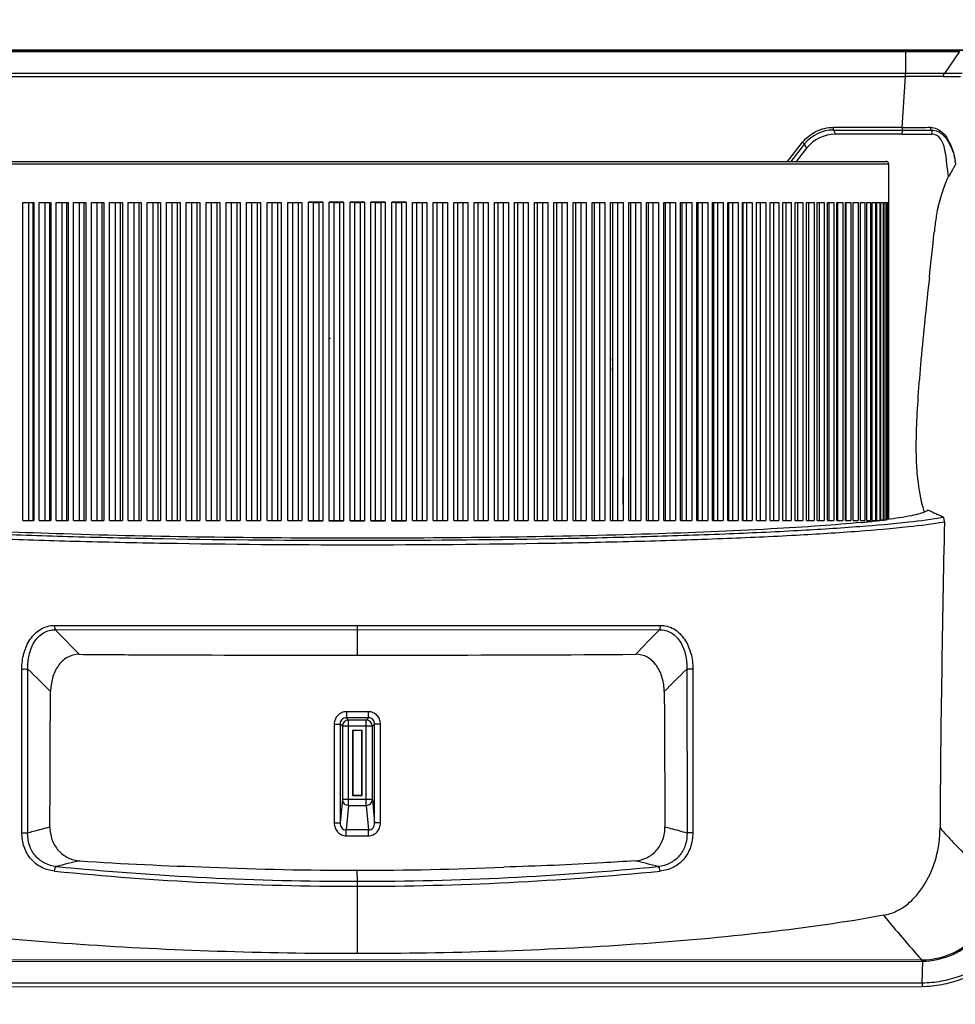
# Model space of a CAD drawing. Units: millimetres. Extents: x -75 to 1305, y -50 to 911.
# Drawn here: x 273 to 349, y 471 to 551 of the extents above; entities that cross this region are included whole.
import ezdxf

# ---------------------------------------------------------------- set-up
doc = ezdxf.new("R2010")
doc.units = ezdxf.units.MM
doc.header["$MEASUREMENT"] = 0
for name, color, linetype in [('06_ALL_SURFS', 7, 'Continuous'), ('08_ALL_DRAFTS', 7, 'Continuous'), ('09_ALL_ROUNDS', 7, 'Continuous'), ('20_ALL_FEATURES', 7, 'Continuous')]:
    doc.layers.add(name, color=color, linetype=linetype)
doc.dimstyles.new('DIMSTYLE_1', dxfattribs={"dimtxt": 2.5, "dimasz": 3, "dimexe": 2.5, "dimexo": 1, "dimtad": 1, "dimzin": 0, "dimdsep": 46, "dimtxsty": 'Standard', "dimblk": '_FILLED', "dimblk1": '_FILLED', "dimblk2": '_FILLED', "dimcen": 0.09, "dimazin": 0, "dimtp": 0.01, "dimtm": 0.01, "dimtfac": 1, "dimtofl": 0, "dimtmove": 0, "dimatfit": 3, "dimldrblk": '_FILLED', "dimfxl": 1, "dimtolj": 1, "dimtzin": 0, "dimarcsym": 0})

# ---------------------------------------------------------------- blocks, each defined once
blk = doc.blocks.new('_FILLED')
at = {"color": 0, "linetype": 'ByBlock'}
blk.add_solid([(0, 0), (-1, 0.167), (-1, -0.167)], dxfattribs=at)
blk = doc.blocks.new('*D13')
at = {"color": 0, "linetype": 'Continuous', "lineweight": -2, "transparency": 16777216}
for p, q in [((210.851, 534.138), (210.851, 603.686)), ((584.848, 534.138), (584.848, 603.686)), ((213.851, 601.186), (581.848, 601.186))]:
    blk.add_line(p, q, dxfattribs=at)
at = {"layer": 'Defpoints', "color": 0, "linetype": 'Continuous', "transparency": 16777216}
for p in [(584.848, 601.186), (210.851, 533.138), (584.848, 533.138)]:
    blk.add_point(p, dxfattribs=at)
at = {"color": 0, "linetype": 'Continuous', "lineweight": -2, "transparency": 16777216, "xscale": 3, "yscale": 3, "zscale": 3, "rotation": 180}
blk.add_blockref('_FILLED', (210.851, 601.186), dxfattribs=at)
at = {"color": 0, "linetype": 'Continuous', "lineweight": -2, "transparency": 16777216, "xscale": 3, "yscale": 3, "zscale": 3}
blk.add_blockref('_FILLED', (584.848, 601.186), dxfattribs=at)
at = {"color": 0, "linetype": 'Continuous', "transparency": 16777216, "insert": (350.687, 604.311), "char_height": 2.5, "attachment_point": 2}
blk.add_mtext('\\A1;374.00', dxfattribs=at)
blk = doc.blocks.new('*D14')
at = {"color": 0, "linetype": 'Continuous', "lineweight": -2, "transparency": 16777216}
for p, q in [((379.013, 548.138), (168.552, 548.138)), ((171.052, 545.138), (171.052, 249.138)), ((224.854, 246.138), (168.552, 246.138))]:
    blk.add_line(p, q, dxfattribs=at)
at = {"layer": 'Defpoints', "color": 0, "linetype": 'Continuous', "transparency": 16777216}
for p in [(380.013, 548.138), (171.052, 246.138), (225.854, 246.138)]:
    blk.add_point(p, dxfattribs=at)
at = {"color": 0, "linetype": 'Continuous', "lineweight": -2, "transparency": 16777216, "xscale": 3, "yscale": 3, "zscale": 3}
for p, rotation in [((171.052, 548.138), 90), ((171.052, 246.138), 270)]:
    blk.add_blockref('_FILLED', p, dxfattribs=dict(at, rotation=rotation))
at = {"color": 0, "linetype": 'Continuous', "transparency": 16777216, "insert": (167.927, 372.286), "char_height": 2.5, "attachment_point": 2, "rotation": 90}
blk.add_mtext('\\A1;302.00', dxfattribs=at)

msp = doc.modelspace()

# ---------------------------------------------------------------- linework, layer by layer
at = {"color": 7, "linetype": 'Continuous'}
for p, q in [((379.535, 548.138), (225.854, 548.138)), ((251.896, 548.02), (349.806, 548.02)), ((345.411, 548.138), (345.411, 546.241)), ((349.806, 548.02), (348.578, 546.238)), ((345.411, 546.241), (256.29, 546.241)), ((256.299, 545.993), (345.402, 545.993)), ((345.152, 541.858), (345.402, 545.993)), ((339.553, 541.642), (339.553, 541.858)), ((345.152, 541.858), (339.553, 541.858)), ((339.553, 541.642), (339.719, 541.299)), ((339.553, 541.642), (345.139, 541.642)), ((345.139, 541.642), (345.117, 541.299)), ((347.545, 541.643), (347.545, 541.299)), ((335.812, 539.095), (337.048, 540.65)), ((345.117, 541.299), (339.719, 541.299)), ((345.117, 541.299), (347.545, 541.299)), ((337.205, 540.51), (336.08, 539.095)), ((337.372, 540.167), (336.519, 539.095)), ((337.371, 540.166), (337.205, 540.51)), ((346.926, 510.61), (346.946, 510.545)), ((346.926, 510.609), (346.946, 510.545)), ((342.834, 509.834), (342.698, 509.819)), ((343.212, 509.877), (343.102, 509.864)), ((343.515, 509.913), (343.428, 509.902)), ((276.221, 501.357), (300.851, 501.349)), ((300.848, 498.943), (300.851, 501.349)), ((300.851, 501.349), (325.478, 501.357)), ((276.298, 501.007), (300.85, 501.011)), ((300.85, 501.011), (325.401, 501.007)), ((274.047, 484.481), (274.069, 497.802)), ((327.633, 497.799), (327.655, 484.482)), ((301.739, 494.335), (299.962, 494.335)), ((298.972, 493.337), (298.972, 485.288)), ((298.972, 493.337), (299.452, 493.337)), ((299.452, 493.337), (299.452, 485.288)), ((299.634, 493.155), (299.452, 493.337)), ((300.134, 493.654), (299.952, 493.836)), ((300.134, 486.718), (300.134, 493.654)), ((301.568, 493.654), (300.134, 493.654)), ((301.568, 493.654), (301.749, 493.836)), ((301.568, 486.718), (301.568, 493.654)), ((302.068, 493.155), (302.25, 493.337)), ((302.25, 485.288), (302.25, 493.337)), ((302.729, 493.337), (302.25, 493.337)), ((302.729, 485.288), (302.729, 493.337)), ((299.634, 493.155), (299.634, 487.188)), ((302.068, 493.155), (299.634, 493.155)), ((300.468, 492.82), (300.468, 487.522)), ((300.468, 492.82), (300.484, 492.805)), ((301.234, 492.82), (300.468, 492.82)), ((300.484, 492.805), (300.484, 487.538)), ((301.218, 492.805), (300.484, 492.805)), ((301.234, 492.82), (301.218, 492.805)), ((301.218, 487.538), (301.218, 492.805)), ((301.234, 487.522), (301.234, 492.82)), ((302.068, 487.188), (302.068, 493.155)), ((299.634, 487.188), (299.452, 485.288)), ((302.068, 487.188), (299.634, 487.188)), ((300.468, 487.522), (300.484, 487.538)), ((300.468, 487.522), (301.234, 487.522)), ((300.484, 487.538), (301.218, 487.538)), ((301.234, 487.522), (301.218, 487.538)), ((302.068, 487.188), (302.25, 485.288)), ((300.134, 486.718), (299.942, 484.718)), ((300.134, 486.718), (301.568, 486.718)), ((301.568, 486.718), (301.76, 484.718)), ((298.972, 485.288), (299.452, 485.288)), ((302.729, 485.288), (302.25, 485.288)), ((299.951, 484.248), (301.75, 484.248)), ((300.851, 480.546), (300.847, 481.437)), ((300.851, 480.141), (300.851, 480.546)), ((300.851, 474.66), (300.851, 480.141)), ((346.738, 474.148), (254.968, 474.124)), ((346.738, 474.045), (346.738, 474.149)), ((346.738, 474.149), (346.809, 474.149)), ((254.973, 474.026), (346.738, 474.041)), ((346.779, 472.262), (346.814, 474.046)), ((346.779, 472.262), (254.926, 472.249)), ((254.926, 471.971), (346.778, 471.976)), ((346.78, 472.268), (346.78, 471.983))]:
    msp.add_line(p, q, dxfattribs=at)
for points in [[(276.221, 501.357), (282.094, 501.353), (288.206, 501.351), (294.521, 501.35), (300.851, 501.349)], [(300.851, 501.349), (307.195, 501.351), (313.548, 501.352), (319.62, 501.353), (325.478, 501.357)]]:
    msp.add_lwpolyline(points, dxfattribs=at)
for centre, radius, start, end in [((347.882, -118.37), 664.367, 89.946737, 90.213821), ((339.552, 538.644), 2.999, 89.96454, 141.50335), ((346.244, 977.437), 435.796, 269.8547, 270.17112), ((339.719, 538.298), 3.001, 90.01058, 141.47475), ((343.707, 538.365), 5.792, 6.36005, 7.16799), ((-140.546, 583.79), 490.897, 353.666, 354.10039), ((378.833, 530.12), 31.248, 173.78754, 174.09892), ((360.48, 514.743), 14.17, 194.73488, 196.96147), ((454.119, 736.076), 249.387, 244.62971, 244.93955), ((333.177, 598.126), 88.819, 275.5835, 275.83631), ((333.822, 591.786), 82.446, 275.83805, 275.95206), ((334.406, 586.21), 76.84, 275.95054, 276.19542), ((335.443, 576.732), 67.305, 276.30457, 276.53456), ((336.297, 569.322), 59.846, 276.63527, 276.84287), ((337.061, 563), 53.478, 276.93074, 277.18143), ((337.556, 559.072), 49.519, 277.18218, 277.3774), ((-106.475, 131.588), 531.964, 43.68393, 43.98295), ((712.058, 127.902), 537.318, 136.02189, 136.31724), ((300.134, 493.154), 0.5, 90.08419, 179.91581), ((301.567, 493.154), 0.5, 0.08419, 89.91581), ((300.841, 358.357), 126.364, 89.58359, 90.40796), ((295.063, 721.114), 239.489, 265.98206, 268.5155), ((300.726, 723.641), 243.499, 264.22813, 270.02929), ((300.799, 727.836), 247.29, 264.33396, 270.01189), ((300.969, 754.844), 273.407, 267.46134, 269.97447), ((300.708, 755.956), 274.519, 270.02908, 272.51669), ((300.846, 729.003), 248.458, 270.0012, 275.65242), ((300.846, 726.249), 246.108, 270.00112, 275.7408), ((431.508, 549.711), 113.56, 219.30158, 221.71261)]:
    msp.add_arc(centre, radius, start, end, dxfattribs=at)
for points, knots in [([(345.402, 545.993), (345.403, 546.015), (345.405, 546.098), (345.407, 546.181), (345.411, 546.241)], [0, 0, 0, 0, 0.276797, 1, 1, 1, 1]), ([(348.578, 546.238), (348.349, 546.236), (347.293, 546.232), (346.238, 546.236), (345.411, 546.241)], [0, 0, 0, 0, 0.217197, 1, 1, 1, 1]), ([(348.499, 545.997), (348.501, 546.019), (348.513, 546.103), (348.543, 546.186), (348.578, 546.238)], [0, 0, 0, 0, 0.261365, 1, 1, 1, 1]), ([(350.011, 546.244), (349.996, 546.24), (349.95, 546.241), (349.864, 546.238), (349.74, 546.237), (349.577, 546.237), (349.378, 546.241), (349.041, 546.242), (348.77, 546.24), (348.578, 546.238)], [0, 0, 0, 0, 0.03373, 0.093316, 0.180804, 0.294707, 0.433658, 0.598266, 1, 1, 1, 1]), ([(348.499, 545.997), (348.829, 545.995), (349.253, 545.992), (349.718, 545.99), (349.854, 545.987), (349.896, 545.988)], [0, 0, 0, 0, 0.708518, 0.9097, 1, 1, 1, 1]), ([(337.048, 540.65), (337.345, 541.021), (338.115, 541.638), (339.078, 541.859), (339.553, 541.858)], [0, 0, 0, 0, 0.499751, 1, 1, 1, 1]), ([(345.152, 541.858), (345.15, 541.811), (345.143, 541.74), (345.147, 541.665), (345.139, 541.642)], [0, 0, 0, 0, 0.662864, 1, 1, 1, 1]), ([(345.152, 541.858), (345.353, 541.859), (346.121, 541.861), (346.888, 541.862), (347.455, 541.863)], [0, 0, 0, 0, 0.261576, 1, 1, 1, 1]), ([(347.455, 541.863), (347.453, 541.814), (347.459, 541.733), (347.513, 541.65), (347.545, 541.643)], [0, 0, 0, 0, 0.59519, 1, 1, 1, 1]), ([(347.455, 541.863), (347.8, 541.86), (348.306, 541.604), (348.735, 541.092), (349.059, 540.547), (349.313, 539.876), (349.427, 539.333), (349.454, 539.088)], [0, 0, 0, 0, 0.281773, 0.416109, 0.547858, 0.798213, 1, 1, 1, 1]), ([(347.545, 541.643), (347.713, 541.645), (348.04, 541.566), (348.445, 541.297), (348.742, 540.938), (349.061, 540.438), (349.273, 539.906), (349.389, 539.448), (349.434, 539.225), (349.446, 539.129), (349.454, 539.088)], [0, 0, 0, 0, 0.146342, 0.284209, 0.418712, 0.550352, 0.801918, 0.91482, 0.963428, 1, 1, 1, 1]), ([(337.048, 540.65), (337.085, 540.621), (337.134, 540.582), (337.184, 540.533), (337.202, 540.517), (337.205, 540.51)], [0, 0, 0, 0, 0.664931, 0.892421, 1, 1, 1, 1]), ([(349.463, 539.006), (349.465, 538.995), (349.472, 538.937), (349.475, 538.878), (349.477, 538.831)], [0, 0, 0, 0, 0.194469, 1, 1, 1, 1]), ([(349.464, 538.809), (349.419, 538.731), (349.236, 538.412), (349.054, 538.093), (348.916, 537.852)], [0, 0, 0, 0, 0.245521, 1, 1, 1, 1]), ([(348.06, 535.396), (348.137, 535.652), (348.285, 536.137), (348.501, 536.818), (348.701, 537.384), (348.838, 537.72), (348.916, 537.853)], [0, 0, 0, 0, 0.307291, 0.584869, 0.822027, 1, 1, 1, 1]), ([(348.06, 535.396), (348.032, 535.302), (347.983, 535.059), (347.877, 534.429), (347.811, 533.891), (347.768, 533.502)], [0, 0, 0, 0, 0.153288, 0.386782, 1, 1, 1, 1]), ([(347.354, 529.632), (347.107, 527.406), (346.767, 524.18), (346.424, 520.082), (346.275, 517.509), (346.25, 515.374), (346.354, 513.296), (346.569, 511.929), (346.776, 511.139)], [0, 0, 0, 0, 0.361742, 0.523704, 0.664035, 0.777873, 0.868181, 1, 1, 1, 1]), ([(253.216, 510.166), (254.143, 509.995), (256.4, 509.71), (260.337, 509.365), (265.33, 509.051), (271.248, 508.78), (277.941, 508.561), (287.896, 508.341), (295.6, 508.278), (300.851, 508.277)], [0, 0, 0, 0, 0.059255, 0.142909, 0.248602, 0.373805, 0.515482, 0.669804, 1, 1, 1, 1]), ([(300.851, 508.277), (306.101, 508.278), (313.805, 508.341), (323.759, 508.561), (330.454, 508.78), (336.372, 509.051), (341.364, 509.365), (345.302, 509.71), (347.559, 509.995), (348.485, 510.166)], [0, 0, 0, 0, 0.330187, 0.484499, 0.626197, 0.751396, 0.857084, 0.940748, 1, 1, 1, 1]), ([(347.046, 510.608), (346.896, 510.539), (346.516, 510.416), (345.475, 510.178), (344.579, 510.049), (343.914, 509.963)], [0, 0, 0, 0, 0.154146, 0.372344, 1, 1, 1, 1]), ([(347.265, 510.741), (347.251, 510.729), (347.184, 510.676), (347.107, 510.636), (347.046, 510.608)], [0, 0, 0, 0, 0.20907, 1, 1, 1, 1]), ([(348.575, 509.779), (348.577, 509.878), (348.572, 510.006), (348.518, 510.15), (348.485, 510.166)], [0, 0, 0, 0, 0.727658, 1, 1, 1, 1]), ([(253.126, 509.779), (254.091, 509.611), (256.413, 509.327), (260.432, 508.983), (265.473, 508.672), (271.408, 508.403), (278.087, 508.19), (287.985, 507.977), (295.638, 507.915), (300.851, 507.915)], [0, 0, 0, 0, 0.061529, 0.146697, 0.253239, 0.378556, 0.519587, 0.672769, 1, 1, 1, 1]), ([(300.851, 508.443), (296.725, 508.443), (288.766, 508.499), (277.547, 508.74), (269.111, 509.074), (263.408, 509.424), (260.963, 509.622), (259.862, 509.73)], [0, 0, 0, 0, 0.301727, 0.582077, 0.820679, 0.919048, 1, 1, 1, 1]), ([(300.851, 507.915), (306.063, 507.915), (313.717, 507.977), (323.614, 508.19), (330.294, 508.403), (336.228, 508.672), (341.269, 508.983), (345.288, 509.327), (347.61, 509.611), (348.575, 509.779)], [0, 0, 0, 0, 0.327232, 0.480413, 0.621444, 0.746761, 0.853303, 0.938471, 1, 1, 1, 1]), ([(341.819, 509.728), (340.716, 509.621), (338.271, 509.423), (332.568, 509.073), (324.137, 508.739), (312.926, 508.499), (304.973, 508.443), (300.851, 508.443)], [0, 0, 0, 0, 0.081038, 0.179467, 0.418087, 0.698382, 1, 1, 1, 1]), ([(348.575, 509.777), (348.495, 505.663), (348.342, 497.365), (348.241, 489.065), (348.221, 484.881)], [0, 0, 0, 0, 0.495797, 1, 1, 1, 1]), ([(273.567, 497.807), (273.576, 498.022), (273.602, 498.45), (273.76, 499.286), (274.106, 500.07), (274.625, 500.716), (275.255, 501.189), (275.842, 501.357), (276.221, 501.357)], [0, 0, 0, 0, 0.131455, 0.26263, 0.520619, 0.646292, 0.76756, 1, 1, 1, 1]), ([(276.221, 501.357), (276.22, 501.324), (276.223, 501.204), (276.251, 501.08), (276.298, 501.007)], [0, 0, 0, 0, 0.273542, 1, 1, 1, 1]), ([(325.478, 501.357), (325.479, 501.324), (325.476, 501.205), (325.449, 501.08), (325.401, 501.007)], [0, 0, 0, 0, 0.271123, 1, 1, 1, 1]), ([(325.478, 501.357), (325.857, 501.364), (326.662, 501.162), (327.512, 500.251), (328.026, 499.091), (328.13, 498.234), (328.135, 497.805)], [0, 0, 0, 0, 0.23204, 0.478274, 0.736865, 1, 1, 1, 1]), ([(274.069, 497.802), (274.054, 498.182), (274.098, 498.758), (274.316, 499.483), (274.629, 500.144), (275.142, 500.683), (275.785, 500.967), (276.129, 501.009), (276.298, 501.007)], [0, 0, 0, 0, 0.262344, 0.392385, 0.520364, 0.765321, 0.883413, 1, 1, 1, 1]), ([(325.401, 501.007), (325.571, 501.01), (325.915, 500.969), (326.563, 500.688), (327.2, 499.998), (327.589, 498.941), (327.647, 498.18), (327.633, 497.799)], [0, 0, 0, 0, 0.116944, 0.235413, 0.480292, 0.737522, 1, 1, 1, 1]), ([(278.22, 499.005), (277.893, 499.007), (277.207, 498.825), (276.448, 498.075), (276.011, 497.077), (275.914, 496.347), (275.91, 495.979)], [0, 0, 0, 0, 0.234022, 0.479838, 0.737527, 1, 1, 1, 1]), ([(278.221, 499.005), (280.01, 498.989), (287.553, 498.939), (295.095, 498.944), (300.848, 498.943)], [0, 0, 0, 0, 0.237284, 1, 1, 1, 1]), ([(300.848, 498.943), (302.804, 498.944), (310.349, 498.944), (317.894, 498.959), (323.483, 499.009)], [0, 0, 0, 0, 0.259199, 1, 1, 1, 1]), ([(325.796, 495.981), (325.792, 496.349), (325.695, 497.08), (325.257, 498.079), (324.497, 498.83), (323.811, 499.012), (323.483, 499.009)], [0, 0, 0, 0, 0.26247, 0.520163, 0.765986, 1, 1, 1, 1]), ([(273.572, 484.487), (273.57, 486.706), (273.572, 491.146), (273.565, 495.586), (273.567, 497.807)], [0, 0, 0, 0, 0.4998, 1, 1, 1, 1]), ([(273.567, 497.807), (273.612, 497.809), (273.779, 497.812), (273.947, 497.81), (274.069, 497.802)], [0, 0, 0, 0, 0.269257, 1, 1, 1, 1]), ([(328.135, 497.805), (328.09, 497.807), (327.923, 497.809), (327.755, 497.808), (327.633, 497.799)], [0, 0, 0, 0, 0.269559, 1, 1, 1, 1]), ([(328.135, 497.805), (328.137, 495.585), (328.13, 491.146), (328.132, 486.706), (328.131, 484.488)], [0, 0, 0, 0, 0.5002, 1, 1, 1, 1]), ([(299.962, 494.335), (299.833, 494.335), (299.571, 494.283), (299.242, 494.059), (299.023, 493.728), (298.972, 493.466), (298.972, 493.337)], [0, 0, 0, 0, 0.250192, 0.500199, 0.750035, 1, 1, 1, 1]), ([(299.962, 494.335), (299.962, 494.273), (299.961, 494.157), (299.96, 494.02), (299.958, 493.931), (299.957, 493.884), (299.954, 493.855), (299.954, 493.839), (299.952, 493.836)], [0, 0, 0, 0, 0.374656, 0.694774, 0.819238, 0.913776, 0.974671, 1, 1, 1, 1]), ([(302.729, 493.337), (302.729, 493.466), (302.678, 493.728), (302.459, 494.06), (302.13, 494.283), (301.868, 494.335), (301.739, 494.335)], [0, 0, 0, 0, 0.250336, 0.500395, 0.750171, 1, 1, 1, 1]), ([(301.739, 494.335), (301.739, 494.273), (301.74, 494.157), (301.741, 494.02), (301.744, 493.931), (301.744, 493.884), (301.748, 493.855), (301.747, 493.839), (301.749, 493.836)], [0, 0, 0, 0, 0.374646, 0.694758, 0.819221, 0.913759, 0.974658, 1, 1, 1, 1]), ([(299.952, 493.836), (299.825, 493.836), (299.558, 493.731), (299.451, 493.465), (299.452, 493.337)], [0, 0, 0, 0, 0.499886, 1, 1, 1, 1]), ([(302.25, 493.337), (302.25, 493.465), (302.143, 493.731), (301.876, 493.836), (301.749, 493.836)], [0, 0, 0, 0, 0.500696, 1, 1, 1, 1]), ([(299.634, 487.188), (299.635, 487.067), (299.751, 486.814), (300.008, 486.719), (300.134, 486.718)], [0, 0, 0, 0, 0.489277, 1, 1, 1, 1]), ([(301.568, 486.718), (301.694, 486.719), (301.95, 486.814), (302.066, 487.067), (302.068, 487.188)], [0, 0, 0, 0, 0.510723, 1, 1, 1, 1]), ([(298.972, 485.288), (298.972, 485.157), (299.019, 484.89), (299.227, 484.544), (299.553, 484.303), (299.82, 484.247), (299.951, 484.248)], [0, 0, 0, 0, 0.25054, 0.500656, 0.750377, 1, 1, 1, 1]), ([(299.452, 485.288), (299.45, 485.153), (299.512, 484.935), (299.727, 484.749), (299.871, 484.716), (299.942, 484.718)], [0, 0, 0, 0, 0.491635, 0.745201, 1, 1, 1, 1]), ([(301.75, 484.248), (301.881, 484.247), (302.148, 484.303), (302.475, 484.544), (302.682, 484.891), (302.729, 485.156), (302.729, 485.288)], [0, 0, 0, 0, 0.249886, 0.499804, 0.749772, 1, 1, 1, 1]), ([(301.76, 484.718), (301.83, 484.716), (301.974, 484.749), (302.189, 484.935), (302.251, 485.153), (302.25, 485.288)], [0, 0, 0, 0, 0.255125, 0.508897, 1, 1, 1, 1]), ([(273.572, 484.487), (273.612, 484.487), (273.77, 484.488), (273.929, 484.487), (274.047, 484.481)], [0, 0, 0, 0, 0.255819, 1, 1, 1, 1]), ([(276.238, 481.376), (275.875, 481.409), (275.15, 481.609), (274.406, 482.195), (273.976, 482.81), (273.65, 483.51), (273.58, 484.099), (273.572, 484.487)], [0, 0, 0, 0, 0.242891, 0.488296, 0.613872, 0.741331, 1, 1, 1, 1]), ([(276.385, 481.755), (276.063, 481.783), (275.42, 481.956), (274.626, 482.572), (274.131, 483.463), (274.035, 484.142), (274.043, 484.481)], [0, 0, 0, 0, 0.245178, 0.491293, 0.742646, 1, 1, 1, 1]), ([(274.043, 484.481), (274.193, 484.527), (274.567, 484.641), (275.177, 484.782), (275.627, 484.911), (275.852, 484.98)], [0, 0, 0, 0, 0.250628, 0.624559, 1, 1, 1, 1]), ([(275.852, 484.98), (275.849, 484.632), (275.959, 483.935), (276.479, 483.027), (277.296, 482.404), (277.954, 482.233), (278.282, 482.209)], [0, 0, 0, 0, 0.258303, 0.510645, 0.756627, 1, 1, 1, 1]), ([(299.951, 484.248), (299.951, 484.298), (299.949, 484.455), (299.948, 484.611), (299.942, 484.718)], [0, 0, 0, 0, 0.319712, 1, 1, 1, 1]), ([(301.75, 484.248), (301.75, 484.298), (301.752, 484.455), (301.753, 484.611), (301.76, 484.718)], [0, 0, 0, 0, 0.319711, 1, 1, 1, 1]), ([(323.424, 482.214), (323.751, 482.237), (324.409, 482.405), (325.227, 483.028), (325.749, 483.935), (325.859, 484.631), (325.858, 484.98)], [0, 0, 0, 0, 0.243358, 0.489328, 0.741673, 1, 1, 1, 1]), ([(327.655, 484.482), (327.663, 484.143), (327.567, 483.464), (327.075, 482.57), (326.281, 481.953), (325.639, 481.78), (325.317, 481.751)], [0, 0, 0, 0, 0.257425, 0.508775, 0.754922, 1, 1, 1, 1]), ([(328.13, 484.488), (328.108, 484.1), (328.046, 483.513), (327.725, 482.809), (327.3, 482.19), (326.552, 481.607), (325.827, 481.411), (325.464, 481.376)], [0, 0, 0, 0, 0.258782, 0.386312, 0.511913, 0.757118, 1, 1, 1, 1]), ([(325.858, 484.98), (326.007, 484.935), (326.379, 484.824), (326.984, 484.679), (327.431, 484.549), (327.655, 484.482)], [0, 0, 0, 0, 0.250518, 0.624639, 1, 1, 1, 1]), ([(328.13, 484.488), (328.086, 484.488), (327.928, 484.489), (327.769, 484.488), (327.655, 484.482)], [0, 0, 0, 0, 0.277911, 1, 1, 1, 1]), ([(343.623, 477.779), (343.993, 477.848), (344.708, 478.082), (345.643, 478.69), (346.411, 479.478), (347.253, 480.696), (348.021, 482.494), (348.216, 484.068), (348.221, 484.883)], [0, 0, 0, 0, 0.124122, 0.244576, 0.364112, 0.484407, 0.731365, 1, 1, 1, 1]), ([(348.221, 484.881), (348.576, 484.488), (350.04, 482.901), (351.555, 481.361), (352.719, 480.22)], [0, 0, 0, 0, 0.245381, 1, 1, 1, 1]), ([(323.424, 482.213), (322.553, 482.151), (319.002, 481.918), (315.446, 481.773), (312.762, 481.702)], [0, 0, 0, 0, 0.245305, 1, 1, 1, 1]), ([(276.238, 481.376), (276.246, 481.459), (276.273, 481.59), (276.337, 481.729), (276.385, 481.754)], [0, 0, 0, 0, 0.607169, 1, 1, 1, 1]), ([(325.464, 481.376), (325.455, 481.459), (325.429, 481.59), (325.364, 481.728), (325.317, 481.754)], [0, 0, 0, 0, 0.607531, 1, 1, 1, 1]), ([(355.118, 479.766), (355.109, 479.237), (355.004, 478.176), (354.601, 476.904), (354.131, 475.953), (353.712, 475.276), (353.214, 474.654), (352.638, 474.104), (352.01, 473.616), (351.343, 473.182), (350.634, 472.82), (349.891, 472.538), (349.131, 472.308), (348.102, 472.064), (347.306, 471.959), (346.778, 471.976)], [0, 0, 0, 0, 0.125009, 0.249948, 0.312571, 0.375181, 0.437622, 0.500103, 0.562738, 0.625283, 0.687696, 0.750191, 0.81273, 0.875187, 1, 1, 1, 1]), ([(354.85, 479.766), (354.853, 479.255), (354.745, 478.228), (354.286, 476.754), (353.534, 475.402), (352.147, 473.879), (350.291, 472.894), (348.316, 472.371), (347.291, 472.269), (346.78, 472.268)], [0, 0, 0, 0, 0.125124, 0.250342, 0.375531, 0.5006, 0.749767, 0.874874, 1, 1, 1, 1]), ([(346.809, 474.15), (347.588, 474.161), (349.157, 474.493), (351.124, 475.858), (352.422, 477.868), (352.717, 479.442), (352.719, 480.22)], [0, 0, 0, 0, 0.250008, 0.499933, 0.749897, 1, 1, 1, 1]), ([(346.814, 474.046), (347.604, 474.063), (348.6, 474.281), (349.676, 474.786), (350.348, 475.213), (351.12, 475.844), (351.869, 476.781), (352.42, 477.843), (352.766, 478.99), (352.841, 479.785), (352.843, 480.182)], [0, 0, 0, 0, 0.249288, 0.311893, 0.374507, 0.499647, 0.624724, 0.749842, 0.874922, 1, 1, 1, 1]), ([(300.851, 474.66), (297.055, 474.659), (289.538, 474.781), (278.478, 475.322), (267.997, 476.237), (261.257, 477.171), (258.067, 477.756)], [0, 0, 0, 0, 0.265157, 0.525105, 0.773395, 1, 1, 1, 1]), ([(343.632, 477.78), (340.483, 477.2), (333.764, 476.262), (323.257, 475.334), (312.156, 474.786), (304.62, 474.661), (300.851, 474.661)], [0, 0, 0, 0, 0.2237, 0.473557, 0.736706, 1, 1, 1, 1]), ([(346.814, 474.046), (346.813, 474.057), (346.812, 474.092), (346.811, 474.126), (346.809, 474.149)], [0, 0, 0, 0, 0.34081, 1, 1, 1, 1])]:
    msp.add_open_spline(points, degree=3, knots=knots, dxfattribs=at)
for points in [[(348.916, 537.853), (348.7, 539.07), (348.782, 541.299), (347.545, 541.299)], [(275.91, 495.979), (275.297, 496.587), (274.683, 497.194), (274.069, 497.802)], [(327.633, 497.799), (327.02, 497.194), (326.408, 496.588), (325.796, 495.981)], [(275.852, 484.98), (275.877, 488.647), (275.867, 492.313), (275.91, 495.979)], [(325.796, 495.981), (325.838, 492.314), (325.828, 488.647), (325.854, 484.98)], [(301.749, 493.836), (301.15, 493.835), (300.551, 493.835), (299.952, 493.836)], [(278.282, 482.209), (277.649, 482.057), (277.017, 481.906), (276.385, 481.755)], [(325.317, 481.751), (324.686, 481.905), (324.055, 482.059), (323.424, 482.214)], [(346.814, 474.046), (346.788, 474.046), (346.762, 474.049), (346.738, 474.041)]]:
    msp.add_open_spline(points, degree=3, dxfattribs=at)
at = {"layer": '06_ALL_SURFS', "color": 7, "linetype": 'Continuous'}
msp.add_line((225.851, 548.138), (569.848, 548.138), dxfattribs=at)
at = {"layer": '08_ALL_DRAFTS', "color": 7, "linetype": 'Continuous'}
for p, q in [((296.872, 509.859), (296.872, 535.771)), ((296.872, 535.771), (297.246, 535.745)), ((297.246, 535.745), (297.246, 509.885)), ((297.246, 535.745), (297.705, 535.745)), ((297.705, 535.745), (298.033, 535.771)), ((297.705, 535.745), (297.705, 509.885)), ((298.033, 535.771), (298.033, 509.859)), ((298.564, 509.859), (298.564, 535.771)), ((298.564, 535.771), (298.927, 535.745)), ((298.927, 535.745), (298.927, 509.885)), ((298.927, 535.745), (299.387, 535.745)), ((299.387, 535.745), (299.727, 535.771)), ((299.387, 535.745), (299.387, 509.885)), ((299.727, 535.771), (299.727, 509.859)), ((300.259, 509.859), (300.259, 535.771)), ((300.259, 535.771), (300.611, 535.745)), ((300.611, 535.745), (300.611, 509.885)), ((300.611, 535.745), (301.071, 535.745)), ((301.071, 535.745), (301.424, 535.771)), ((301.071, 535.745), (301.071, 509.885)), ((301.424, 535.771), (301.424, 509.859)), ((301.955, 509.859), (301.955, 535.771)), ((301.955, 535.771), (302.296, 535.745)), ((302.296, 535.745), (302.296, 509.885)), ((302.296, 535.745), (302.755, 535.745)), ((302.755, 535.745), (303.119, 535.771)), ((302.755, 535.745), (302.755, 509.885)), ((303.119, 535.771), (303.119, 509.859)), ((303.65, 509.859), (303.65, 535.771)), ((303.65, 535.771), (303.978, 535.745)), ((303.978, 535.745), (303.978, 509.885)), ((303.978, 535.745), (304.437, 535.745)), ((304.437, 535.745), (304.811, 535.771)), ((304.437, 535.745), (304.437, 509.885)), ((304.811, 535.771), (304.811, 509.859)), ((297.246, 509.885), (296.872, 509.859)), ((297.246, 509.885), (297.705, 509.885)), ((298.033, 509.859), (297.705, 509.885)), ((298.927, 509.885), (298.564, 509.859)), ((298.927, 509.885), (299.387, 509.885)), ((299.727, 509.859), (299.387, 509.885)), ((300.611, 509.885), (300.259, 509.859)), ((300.611, 509.885), (301.071, 509.885)), ((301.424, 509.859), (301.071, 509.885)), ((302.296, 509.885), (301.955, 509.859)), ((302.296, 509.885), (302.755, 509.885)), ((303.119, 509.859), (302.755, 509.885)), ((303.978, 509.885), (303.65, 509.859)), ((303.978, 509.885), (304.437, 509.885)), ((304.811, 509.859), (304.437, 509.885))]:
    msp.add_line(p, q, dxfattribs=at)
for centre, major_axis, ratio, start_param, end_param in [((300.841, 531.992), (43.2, -0.299), 0.087215, 1.636458, 1.663421), ((300.841, 531.992), (43.2, -0.15), 0.08742, 1.596887, 1.62385), ((300.841, 531.992), (43.2, 0), 0.087489, 1.557315, 1.584278), ((300.841, 531.992), (43.2, 0.15), 0.08742, 1.517742, 1.544705), ((300.841, 531.992), (43.2, 0.299), 0.087215, 1.478172, 1.505135), ((300.841, 513.638), (43.2, 0.299), 0.087215, -1.663421, -1.636458), ((300.841, 513.638), (43.2, 0.15), 0.08742, -1.62385, -1.596887), ((300.841, 513.638), (43.2, 0), 0.087489, -1.584278, -1.557315), ((300.841, 513.638), (43.2, -0.15), 0.08742, -1.544705, -1.517742), ((300.841, 513.638), (43.2, -0.299), 0.087215, -1.505135, -1.478172)]:
    msp.add_ellipse(centre, major_axis=major_axis, ratio=ratio, start_param=start_param, end_param=end_param, dxfattribs=at)
at = {"layer": '09_ALL_ROUNDS', "color": 7, "linetype": 'Continuous'}
for p, q in [((257.841, 539.095), (343.841, 539.095)), ((257.641, 538.895), (344.041, 538.895)), ((344.041, 538.895), (344.041, 535.745))]:
    msp.add_line(p, q, dxfattribs=at)
msp.add_arc((343.841, 538.895), 0.2, 0, 90, dxfattribs=at)
at = {"layer": '20_ALL_FEATURES', "color": 7, "linetype": 'Continuous'}
for p, q in [((273.642, 509.885), (273.642, 535.745)), ((273.642, 535.745), (274.556, 535.745)), ((274.101, 535.745), (274.101, 509.885)), ((274.463, 535.745), (274.463, 509.885)), ((274.556, 535.745), (274.556, 509.885)), ((274.98, 509.885), (274.98, 535.745)), ((274.98, 535.745), (275.922, 535.745)), ((275.439, 535.745), (275.439, 509.885)), ((275.811, 535.745), (275.811, 509.885)), ((275.922, 535.745), (275.922, 509.885)), ((276.359, 509.885), (276.359, 535.745)), ((276.359, 535.745), (277.327, 535.745)), ((276.816, 535.745), (276.816, 509.885)), ((277.198, 535.745), (277.198, 509.885)), ((277.327, 535.745), (277.327, 509.885)), ((277.775, 509.885), (277.775, 535.745)), ((277.775, 535.745), (278.768, 535.745)), ((278.23, 535.745), (278.23, 509.885)), ((278.622, 535.745), (278.622, 509.885)), ((278.768, 535.745), (278.768, 509.885)), ((279.227, 509.885), (279.227, 535.745)), ((279.227, 535.745), (280.243, 535.745)), ((279.679, 535.745), (279.679, 509.885)), ((280.08, 535.745), (280.08, 509.885)), ((280.243, 535.745), (280.243, 509.885)), ((280.712, 509.885), (280.712, 535.745)), ((280.712, 535.745), (281.75, 535.745)), ((281.16, 535.745), (281.16, 509.885)), ((281.57, 535.745), (281.57, 509.885)), ((281.75, 535.745), (281.75, 509.885)), ((282.228, 509.885), (282.228, 535.745)), ((282.228, 535.745), (283.286, 535.745)), ((282.672, 535.745), (282.672, 509.885)), ((283.09, 535.745), (283.09, 509.885)), ((283.286, 535.745), (283.286, 509.885)), ((283.773, 509.885), (283.773, 535.745)), ((283.773, 535.745), (284.849, 535.745)), ((284.212, 535.745), (284.212, 509.885)), ((284.637, 535.745), (284.637, 509.885)), ((284.849, 535.745), (284.849, 509.885)), ((285.344, 509.885), (285.344, 535.745)), ((285.344, 535.745), (286.437, 535.745)), ((285.777, 535.745), (285.777, 509.885)), ((286.209, 535.745), (286.209, 509.885)), ((286.437, 535.745), (286.437, 509.885)), ((286.939, 509.885), (286.939, 535.745)), ((286.939, 535.745), (288.047, 535.745)), ((287.366, 535.745), (287.366, 509.885)), ((287.803, 535.745), (287.803, 509.885)), ((288.047, 535.745), (288.047, 509.885)), ((288.556, 509.885), (288.556, 535.745)), ((288.556, 535.745), (289.677, 535.745)), ((288.975, 535.745), (288.975, 509.885)), ((289.418, 535.745), (289.418, 509.885)), ((289.677, 535.745), (289.677, 509.885)), ((290.191, 509.885), (290.191, 535.745)), ((290.191, 535.745), (291.324, 535.745)), ((290.603, 535.745), (290.603, 509.885)), ((291.05, 535.745), (291.05, 509.885)), ((291.324, 535.745), (291.324, 509.885)), ((291.843, 509.885), (291.843, 535.745)), ((291.843, 535.745), (292.985, 535.745)), ((292.246, 535.745), (292.246, 509.885)), ((292.697, 535.745), (292.697, 509.885)), ((292.985, 535.745), (292.985, 509.885)), ((293.509, 509.885), (293.509, 535.745)), ((293.509, 535.745), (294.659, 535.745)), ((293.903, 535.745), (293.903, 509.885)), ((294.357, 535.745), (294.357, 509.885)), ((294.659, 535.745), (294.659, 509.885)), ((295.186, 509.885), (295.186, 535.745)), ((295.186, 535.745), (296.343, 535.745)), ((295.571, 535.745), (295.571, 509.885)), ((296.027, 535.745), (296.027, 509.885)), ((296.343, 535.745), (296.343, 509.885)), ((305.34, 509.885), (305.34, 535.745)), ((305.34, 535.745), (306.497, 535.745)), ((305.655, 535.745), (305.655, 509.885)), ((306.112, 535.745), (306.112, 509.885)), ((306.497, 535.745), (306.497, 509.885)), ((307.023, 509.885), (307.023, 535.745)), ((307.023, 535.745), (308.174, 535.745)), ((307.325, 535.745), (307.325, 509.885)), ((307.78, 535.745), (307.78, 509.885)), ((308.174, 535.745), (308.174, 509.885)), ((308.697, 509.885), (308.697, 535.745)), ((308.697, 535.745), (309.84, 535.745)), ((308.985, 535.745), (308.985, 509.885)), ((309.436, 535.745), (309.436, 509.885)), ((309.84, 535.745), (309.84, 509.885)), ((310.359, 509.885), (310.359, 535.745)), ((310.359, 535.745), (311.492, 535.745)), ((310.633, 535.745), (310.633, 509.885)), ((311.08, 535.745), (311.08, 509.885)), ((311.492, 535.745), (311.492, 509.885)), ((312.006, 509.885), (312.006, 535.745)), ((312.006, 535.745), (313.127, 535.745)), ((312.265, 535.745), (312.265, 509.885)), ((312.708, 535.745), (312.708, 509.885)), ((313.127, 535.745), (313.127, 509.885)), ((313.636, 509.885), (313.636, 535.745)), ((313.636, 535.745), (314.744, 535.745)), ((313.88, 535.745), (313.88, 509.885)), ((314.317, 535.745), (314.317, 509.885)), ((314.744, 535.745), (314.744, 509.885)), ((315.246, 509.885), (315.246, 535.745)), ((315.246, 535.745), (316.339, 535.745)), ((315.474, 535.745), (315.474, 509.885)), ((315.906, 535.745), (315.906, 509.885)), ((316.339, 535.745), (316.339, 509.885)), ((316.834, 509.885), (316.834, 535.745)), ((316.834, 535.745), (317.91, 535.745)), ((317.046, 535.745), (317.046, 509.885)), ((317.471, 535.745), (317.471, 509.885)), ((317.91, 535.745), (317.91, 509.885)), ((318.397, 509.885), (318.397, 535.745)), ((318.397, 535.745), (319.455, 535.745)), ((318.593, 535.745), (318.593, 509.885)), ((319.011, 535.745), (319.011, 509.885)), ((319.455, 535.745), (319.455, 509.885)), ((319.933, 509.885), (319.933, 535.745)), ((319.933, 535.745), (320.971, 535.745)), ((320.113, 535.745), (320.113, 509.885)), ((320.523, 535.745), (320.523, 509.885)), ((320.971, 535.745), (320.971, 509.885)), ((321.44, 509.885), (321.44, 535.745)), ((321.44, 535.745), (322.456, 535.745)), ((321.603, 535.745), (321.603, 509.885)), ((322.004, 535.745), (322.004, 509.885)), ((322.456, 535.745), (322.456, 509.885)), ((322.915, 509.885), (322.915, 535.745)), ((322.915, 535.745), (323.908, 535.745)), ((323.061, 535.745), (323.061, 509.885)), ((323.453, 535.745), (323.453, 509.885)), ((323.908, 535.745), (323.908, 509.885)), ((324.356, 509.885), (324.356, 535.745)), ((324.356, 535.745), (325.324, 535.745)), ((324.484, 535.745), (324.484, 509.885)), ((324.867, 535.745), (324.867, 509.885)), ((325.324, 535.745), (325.324, 509.885)), ((325.76, 509.885), (325.76, 535.745)), ((325.76, 535.745), (326.703, 535.745)), ((325.871, 535.745), (325.871, 509.885)), ((326.244, 535.745), (326.244, 509.885)), ((326.703, 535.745), (326.703, 509.885)), ((327.126, 509.885), (327.126, 535.745)), ((327.126, 535.745), (328.041, 535.745)), ((327.22, 535.745), (327.22, 509.885)), ((327.581, 535.745), (327.581, 509.885)), ((328.041, 535.745), (328.041, 509.885)), ((328.452, 509.885), (328.452, 535.745)), ((328.452, 535.745), (329.338, 535.745)), ((328.528, 535.745), (328.528, 509.885)), ((328.878, 535.745), (328.878, 509.885)), ((329.338, 535.745), (329.338, 509.885)), ((329.735, 509.885), (329.735, 535.745)), ((329.735, 535.745), (330.591, 535.745)), ((329.793, 535.745), (329.793, 509.885)), ((330.131, 535.745), (330.131, 509.885)), ((330.591, 535.745), (330.591, 509.885)), ((330.974, 509.885), (330.974, 535.745)), ((330.974, 535.745), (331.797, 535.745)), ((331.014, 535.745), (331.014, 509.885)), ((331.339, 535.745), (331.339, 509.885)), ((331.797, 535.745), (331.797, 509.885)), ((332.166, 509.885), (332.166, 535.745)), ((332.166, 535.745), (332.957, 535.745)), ((332.188, 535.745), (332.188, 509.885)), ((332.5, 535.745), (332.5, 509.885)), ((332.957, 535.745), (332.957, 509.885)), ((333.31, 509.885), (333.31, 535.745)), ((333.31, 535.745), (334.066, 535.745)), ((333.612, 535.745), (333.612, 509.885)), ((334.066, 535.745), (334.066, 509.885)), ((334.403, 509.885), (334.403, 535.745)), ((334.403, 535.745), (335.125, 535.745)), ((334.674, 535.745), (334.674, 509.885)), ((335.125, 535.745), (335.125, 509.885)), ((335.445, 509.885), (335.445, 535.745)), ((335.445, 535.745), (336.13, 535.745)), ((335.684, 535.745), (335.684, 509.885)), ((336.13, 535.745), (336.13, 509.885)), ((336.434, 509.885), (336.434, 535.745)), ((336.434, 535.745), (337.081, 535.745)), ((336.64, 535.745), (336.64, 509.885)), ((337.081, 535.745), (337.081, 509.885)), ((337.368, 509.885), (337.368, 535.745)), ((337.368, 535.745), (337.976, 535.745)), ((337.54, 535.745), (337.54, 509.885)), ((337.976, 535.745), (337.976, 509.885)), ((338.245, 509.885), (338.245, 535.745)), ((338.245, 535.745), (338.814, 535.745)), ((338.384, 535.745), (338.384, 509.885)), ((338.814, 535.745), (338.814, 509.885)), ((339.065, 509.885), (339.065, 535.745)), ((339.065, 535.745), (339.594, 535.745)), ((339.17, 535.745), (339.17, 509.885)), ((339.594, 535.745), (339.594, 509.885)), ((339.826, 509.885), (339.826, 535.745)), ((339.826, 535.745), (340.313, 535.745)), ((339.897, 535.745), (339.897, 509.885)), ((340.313, 535.745), (340.313, 509.885)), ((340.526, 509.885), (340.526, 535.745)), ((340.526, 535.745), (340.972, 535.745)), ((340.564, 535.745), (340.564, 509.885)), ((340.972, 535.745), (340.972, 509.885)), ((341.166, 509.885), (341.166, 535.745)), ((341.166, 535.745), (341.569, 535.745)), ((341.569, 535.745), (341.569, 509.885)), ((341.743, 509.885), (341.743, 535.745)), ((341.743, 535.745), (342.103, 535.745)), ((342.103, 535.745), (342.103, 509.885)), ((342.258, 509.885), (342.258, 535.745)), ((342.258, 535.745), (342.574, 535.745)), ((342.574, 535.745), (342.574, 509.885)), ((342.708, 509.885), (342.708, 535.745)), ((342.708, 535.745), (342.98, 535.745)), ((342.98, 535.745), (342.98, 509.885)), ((343.094, 509.885), (343.094, 535.745)), ((343.094, 535.745), (343.321, 535.745)), ((343.321, 535.745), (343.321, 509.885)), ((343.415, 509.915), (343.415, 535.745)), ((343.415, 535.745), (343.597, 535.745)), ((343.597, 535.745), (343.597, 509.936)), ((343.67, 509.944), (343.67, 535.745)), ((343.67, 535.745), (343.806, 535.745)), ((343.806, 535.745), (343.806, 509.959)), ((343.859, 509.965), (343.859, 535.745)), ((343.859, 535.745), (343.95, 535.745)), ((343.95, 535.745), (343.95, 509.975)), ((343.981, 509.979), (343.981, 535.745)), ((343.981, 535.745), (344.027, 535.745)), ((344.027, 535.745), (344.027, 509.984)), ((344.037, 509.985), (344.037, 535.745)), ((298.654, 524.695), (298.567, 524.695)), ((273.642, 509.885), (274.556, 509.885)), ((274.98, 509.885), (275.922, 509.885)), ((276.359, 509.885), (277.327, 509.885)), ((277.775, 509.885), (278.768, 509.885)), ((279.227, 509.885), (280.243, 509.885)), ((280.712, 509.885), (281.75, 509.885)), ((282.228, 509.885), (283.286, 509.885)), ((283.773, 509.885), (284.849, 509.885)), ((285.344, 509.885), (286.437, 509.885)), ((286.939, 509.885), (288.047, 509.885)), ((288.556, 509.885), (289.677, 509.885)), ((290.191, 509.885), (291.324, 509.885)), ((291.843, 509.885), (292.985, 509.885)), ((293.509, 509.885), (294.659, 509.885)), ((295.186, 509.885), (296.343, 509.885)), ((305.34, 509.885), (306.497, 509.885)), ((307.023, 509.885), (308.174, 509.885)), ((308.697, 509.885), (309.84, 509.885)), ((310.359, 509.885), (311.492, 509.885)), ((312.006, 509.885), (313.127, 509.885)), ((313.636, 509.885), (314.744, 509.885)), ((315.246, 509.885), (316.339, 509.885)), ((316.834, 509.885), (317.91, 509.885)), ((318.397, 509.885), (319.455, 509.885)), ((319.933, 509.885), (320.971, 509.885)), ((321.44, 509.885), (322.456, 509.885)), ((322.915, 509.885), (323.908, 509.885)), ((324.356, 509.885), (325.324, 509.885)), ((325.76, 509.885), (326.703, 509.885)), ((327.126, 509.885), (328.041, 509.885)), ((328.452, 509.885), (329.338, 509.885)), ((329.735, 509.885), (330.591, 509.885)), ((330.974, 509.885), (331.797, 509.885)), ((332.166, 509.885), (332.957, 509.885)), ((333.31, 509.885), (334.066, 509.885)), ((334.403, 509.885), (335.125, 509.885)), ((335.445, 509.885), (336.13, 509.885)), ((336.434, 509.885), (337.081, 509.885)), ((337.368, 509.885), (337.976, 509.885)), ((338.245, 509.885), (338.814, 509.885)), ((339.065, 509.885), (339.594, 509.885)), ((339.826, 509.885), (340.313, 509.885)), ((340.526, 509.885), (340.972, 509.885)), ((341.166, 509.885), (341.569, 509.885)), ((341.743, 509.885), (342.103, 509.885)), ((342.258, 509.885), (342.574, 509.885)), ((342.708, 509.885), (342.98, 509.885)), ((343.094, 509.885), (343.321, 509.885))]:
    msp.add_line(p, q, dxfattribs=at)
at = {"layer": '20_ALL_FEATURES', "color": 6, "linetype": 'Continuous'}
for p, q in [((321.427, 523.064), (321.427, 522.876)), ((321.427, 522.314), (321.427, 522.126)), ((322.453, 511.194), (322.453, 513.361))]:
    msp.add_line(p, q, dxfattribs=at)

# ---------------------------------------------------------------- dimensions: what is measured, and where the dimension line sits
at = {"color": 2, "linetype": 'Continuous'}
dim = msp.add_linear_dim(base=(584.848, 601.186), p1=(210.851, 533.138), p2=(584.848, 533.138), dimstyle='DIMSTYLE_1', dxfattribs=at)
dim.commit()
dim.dimension.update_dxf_attribs({"geometry": '*D13', "text_midpoint": (350.687, 601.186), "dimtype": 160})
dim = msp.add_linear_dim(base=(171.052, 246.138), p1=(380.013, 548.138), p2=(225.854, 246.138), angle=270, dimstyle='DIMSTYLE_1', dxfattribs=at)
dim.commit()
dim.dimension.update_dxf_attribs({"geometry": '*D14', "text_midpoint": (171.052, 372.286), "dimtype": 160})

doc.saveas('drawing.dxf')
